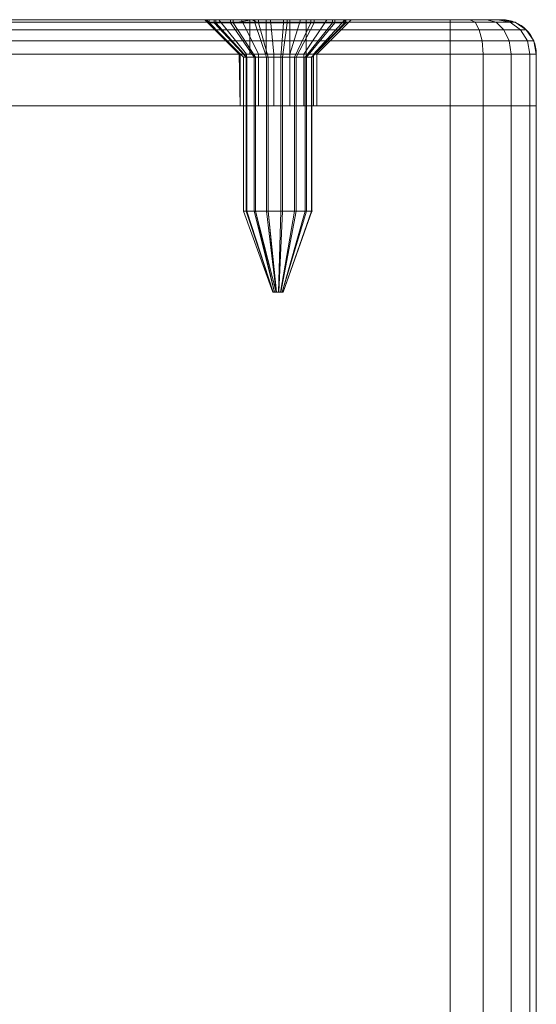
# Model space of a CAD drawing. Units: millimetres. Extents: x -170 to 1650, y -244 to 1767.
# Drawn here: x 1540 to 1570, y 1709 to 1767 of the extents above; entities that cross this region are included whole.
import ezdxf

# ---------------------------------------------------------------- set-up
doc = ezdxf.new("R2010")
doc.units = ezdxf.units.MM
doc.layers.add('1', color=7, linetype='Continuous', true_color=0xffffff)

# ---------------------------------------------------------------- blocks, each defined once
blk = doc.blocks.new('UG_SURFACE_037')
at = {"layer": '1', "color": 7, "linetype": 'Continuous', "lineweight": 18}
for points in [[(1551.001, 1766.5, 435.892), (1551.001, 1766.318, 435.892), (1551.303, 1766.318, 437.527), (1551.303, 1766.5, 437.527)], [(1551.391, 1766.5, 434.275), (1551.391, 1766.318, 434.275), (1551.001, 1766.318, 435.892), (1551.001, 1766.5, 435.892)], [(1553.367, 1766.5, 435.322), (1551.001, 1766.5, 435.892), (1551.303, 1766.5, 437.527)], [(1553.367, 1766.5, 435.322), (1551.391, 1766.5, 434.275), (1551.001, 1766.5, 435.892)], [(1551.303, 1766.318, 437.527), (1551.001, 1766.318, 435.892), (1553.001, 1764.318, 435.946), (1553.152, 1764.318, 436.764)], [(1551.001, 1766.318, 435.892), (1551.391, 1766.318, 434.275), (1553.196, 1764.318, 435.137), (1553.001, 1764.318, 435.946)], [(1551.303, 1766.5, 437.527), (1551.303, 1766.318, 437.527), (1552.244, 1766.318, 438.899), (1552.244, 1766.5, 438.899)], [(1551.303, 1766.5, 437.527), (1552.244, 1766.5, 438.899), (1554.322, 1766.5, 437.633), (1553.367, 1766.5, 435.322)], [(1552.244, 1766.318, 438.899), (1551.303, 1766.318, 437.527), (1553.152, 1764.318, 436.764), (1553.622, 1764.318, 437.45)], [(1552.405, 1766.5, 432.956), (1552.405, 1766.318, 432.956), (1551.391, 1766.318, 434.275), (1551.391, 1766.5, 434.275)], [(1552.405, 1766.5, 432.956), (1551.391, 1766.5, 434.275), (1553.367, 1766.5, 435.322)], [(1551.391, 1766.318, 434.275), (1552.405, 1766.318, 432.956), (1553.702, 1764.318, 434.478), (1553.196, 1764.318, 435.137)], [(1552.244, 1766.5, 438.899), (1552.244, 1766.318, 438.899), (1553.661, 1766.318, 439.769), (1553.661, 1766.5, 439.769)], [(1552.244, 1766.5, 438.899), (1553.661, 1766.5, 439.769), (1554.322, 1766.5, 437.633)], [(1553.661, 1766.318, 439.769), (1552.244, 1766.318, 438.899), (1553.622, 1764.318, 437.45), (1554.331, 1764.318, 437.885)], [(1552.405, 1766.318, 432.956), (1552.405, 1766.5, 432.956), (1553.473, 1766.5, 432.303)], [(1553.473, 1766.5, 432.303), (1553.867, 1766.318, 432.164), (1552.405, 1766.318, 432.956)], [(1553.367, 1766.5, 435.322), (1555.678, 1766.5, 434.367), (1553.473, 1766.5, 432.303), (1552.405, 1766.5, 432.956)], [(1552.405, 1766.318, 432.956), (1553.867, 1766.318, 432.164), (1554.434, 1764.318, 434.082), (1553.702, 1764.318, 434.478)], [(1554.322, 1766.5, 437.633), (1554.322, 1764.5, 437.633), (1553.367, 1764.5, 435.322), (1553.367, 1766.5, 435.322)], [(1553.367, 1766.5, 435.322), (1553.367, 1764.5, 435.322), (1555.678, 1764.5, 434.367), (1555.678, 1766.5, 434.367)], [(1553.473, 1766.5, 432.303), (1553.867, 1766.5, 432.164), (1553.867, 1766.318, 432.164)], [(1553.867, 1766.5, 432.164), (1553.473, 1766.5, 432.303), (1555.678, 1766.5, 434.367)], [(1553.661, 1766.5, 439.769), (1553.661, 1766.318, 439.769), (1555.31, 1766.318, 439.988), (1555.31, 1766.5, 439.988)], [(1554.322, 1766.5, 437.633), (1553.661, 1766.5, 439.769), (1555.31, 1766.5, 439.988)], [(1555.31, 1766.318, 439.988), (1553.661, 1766.318, 439.769), (1554.331, 1764.318, 437.885), (1555.155, 1764.318, 437.994)], [(1555.526, 1766.5, 432.035), (1555.526, 1766.318, 432.035), (1553.867, 1766.318, 432.164), (1553.867, 1766.5, 432.164)], [(1555.678, 1766.5, 434.367), (1557.093, 1766.5, 432.591), (1555.526, 1766.5, 432.035), (1553.867, 1766.5, 432.164)], [(1553.867, 1766.318, 432.164), (1555.526, 1766.318, 432.035), (1555.263, 1764.318, 434.017), (1554.434, 1764.318, 434.082)], [(1556.633, 1766.5, 436.678), (1554.322, 1766.5, 437.633), (1555.31, 1766.5, 439.988), (1556.906, 1766.5, 439.517)], [(1556.633, 1766.5, 436.678), (1556.633, 1764.5, 436.678), (1554.322, 1764.5, 437.633), (1554.322, 1766.5, 437.633)], [(1556.906, 1766.318, 439.517), (1555.31, 1766.318, 439.988), (1555.155, 1764.318, 437.994), (1555.953, 1764.318, 437.759)], [(1555.526, 1766.318, 432.035), (1557.093, 1766.318, 432.591), (1556.046, 1764.318, 434.296), (1555.263, 1764.318, 434.017)], [(1555.31, 1766.5, 439.988), (1555.31, 1766.318, 439.988), (1556.906, 1766.318, 439.517), (1556.906, 1766.5, 439.517)], [(1557.093, 1766.5, 432.591), (1557.093, 1766.318, 432.591), (1555.526, 1766.318, 432.035), (1555.526, 1766.5, 432.035)], [(1558.934, 1766.5, 435.275), (1558.299, 1766.5, 433.737), (1555.678, 1766.5, 434.367), (1556.633, 1766.5, 436.678)], [(1558.299, 1766.5, 433.737), (1557.093, 1766.5, 432.591), (1555.678, 1766.5, 434.367)], [(1555.678, 1766.5, 434.367), (1555.678, 1764.5, 434.367), (1556.633, 1764.5, 436.678), (1556.633, 1766.5, 436.678)], [(1558.171, 1766.318, 438.438), (1556.906, 1766.318, 439.517), (1555.953, 1764.318, 437.759), (1556.586, 1764.318, 437.219)], [(1557.093, 1766.318, 432.591), (1558.299, 1766.318, 433.737), (1556.649, 1764.318, 434.869), (1556.046, 1764.318, 434.296)], [(1558.889, 1766.318, 436.937), (1558.171, 1766.318, 438.438), (1556.586, 1764.318, 437.219), (1556.944, 1764.318, 436.469)], [(1556.633, 1766.5, 436.678), (1558.889, 1766.5, 436.937), (1558.934, 1766.5, 435.275)], [(1556.906, 1766.5, 439.517), (1558.171, 1766.5, 438.438), (1556.633, 1766.5, 436.678)], [(1558.171, 1766.5, 438.438), (1558.889, 1766.5, 436.937), (1556.633, 1766.5, 436.678)], [(1558.299, 1766.318, 433.737), (1558.934, 1766.318, 435.275), (1556.967, 1764.318, 435.637), (1556.649, 1764.318, 434.869)], [(1556.906, 1766.5, 439.517), (1556.906, 1766.318, 439.517), (1558.171, 1766.318, 438.438), (1558.171, 1766.5, 438.438)], [(1558.934, 1766.318, 435.275), (1558.889, 1766.318, 436.937), (1556.944, 1764.318, 436.469), (1556.967, 1764.318, 435.637)], [(1558.299, 1766.5, 433.737), (1558.299, 1766.318, 433.737), (1557.093, 1766.318, 432.591), (1557.093, 1766.5, 432.591)], [(1558.171, 1766.5, 438.438), (1558.171, 1766.318, 438.438), (1558.889, 1766.318, 436.937), (1558.889, 1766.5, 436.937)], [(1558.934, 1766.5, 435.275), (1558.934, 1766.318, 435.275), (1558.299, 1766.318, 433.737), (1558.299, 1766.5, 433.737)], [(1558.889, 1766.5, 436.937), (1558.889, 1766.318, 436.937), (1558.934, 1766.318, 435.275), (1558.934, 1766.5, 435.275)], [(1553.001, 1764.318, 435.946), (1553.001, 1755.4, 435.946), (1553.152, 1755.4, 436.764), (1553.152, 1764.318, 436.764)], [(1553.196, 1764.318, 435.137), (1553.196, 1755.4, 435.137), (1553.001, 1755.4, 435.946), (1553.001, 1764.318, 435.946)], [(1553.152, 1764.318, 436.764), (1553.152, 1755.4, 436.764), (1553.622, 1755.4, 437.45), (1553.622, 1764.318, 437.45)], [(1553.702, 1764.318, 434.478), (1553.702, 1755.4, 434.478), (1553.196, 1755.4, 435.137), (1553.196, 1764.318, 435.137)], [(1555.678, 1764.5, 434.367), (1553.367, 1764.5, 435.322), (1554.322, 1764.5, 437.633), (1556.633, 1764.5, 436.678)], [(1553.622, 1764.318, 437.45), (1553.622, 1755.4, 437.45), (1554.331, 1755.4, 437.885), (1554.331, 1764.318, 437.885)], [(1554.434, 1764.318, 434.082), (1554.434, 1755.4, 434.082), (1553.702, 1755.4, 434.478), (1553.702, 1764.318, 434.478)], [(1554.331, 1764.318, 437.885), (1554.331, 1755.4, 437.885), (1555.155, 1755.4, 437.994), (1555.155, 1764.318, 437.994)], [(1555.263, 1764.318, 434.017), (1555.263, 1755.4, 434.017), (1554.434, 1755.4, 434.082), (1554.434, 1764.318, 434.082)], [(1555.155, 1764.318, 437.994), (1555.155, 1755.4, 437.994), (1555.953, 1755.4, 437.759), (1555.953, 1764.318, 437.759)], [(1556.046, 1764.318, 434.296), (1556.046, 1755.4, 434.296), (1555.263, 1755.4, 434.017), (1555.263, 1764.318, 434.017)], [(1555.953, 1764.318, 437.759), (1555.953, 1755.4, 437.759), (1556.586, 1755.4, 437.219), (1556.586, 1764.318, 437.219)], [(1556.649, 1764.318, 434.869), (1556.649, 1755.4, 434.869), (1556.046, 1755.4, 434.296), (1556.046, 1764.318, 434.296)], [(1556.586, 1764.318, 437.219), (1556.586, 1755.4, 437.219), (1556.944, 1755.4, 436.469), (1556.944, 1764.318, 436.469)], [(1556.967, 1764.318, 435.637), (1556.967, 1755.4, 435.637), (1556.649, 1755.4, 434.869), (1556.649, 1764.318, 434.869)], [(1556.944, 1764.318, 436.469), (1556.944, 1755.4, 436.469), (1556.967, 1755.4, 435.637), (1556.967, 1764.318, 435.637)], [(1553.152, 1755.4, 436.764), (1553.001, 1755.4, 435.946), (1554.7, 1750.7, 435.992), (1554.723, 1750.7, 436.115)], [(1553.001, 1755.4, 435.946), (1553.196, 1755.4, 435.137), (1554.729, 1750.7, 435.871), (1554.7, 1750.7, 435.992)], [(1553.622, 1755.4, 437.45), (1553.152, 1755.4, 436.764), (1554.723, 1750.7, 436.115), (1554.793, 1750.7, 436.217)], [(1553.196, 1755.4, 435.137), (1553.702, 1755.4, 434.478), (1554.805, 1750.7, 435.772), (1554.729, 1750.7, 435.871)], [(1554.331, 1755.4, 437.885), (1553.622, 1755.4, 437.45), (1554.793, 1750.7, 436.217), (1554.9, 1750.7, 436.283)], [(1553.702, 1755.4, 434.478), (1554.434, 1755.4, 434.082), (1554.885, 1750.7, 435.723)], [(1554.885, 1750.7, 435.723), (1554.805, 1750.7, 435.772), (1553.702, 1755.4, 434.478)], [(1555.155, 1755.4, 437.994), (1554.331, 1755.4, 437.885), (1554.9, 1750.7, 436.283), (1555.023, 1750.7, 436.299)], [(1554.434, 1755.4, 434.082), (1554.915, 1750.7, 435.712), (1554.885, 1750.7, 435.723)], [(1554.434, 1755.4, 434.082), (1555.263, 1755.4, 434.017), (1555.039, 1750.7, 435.703), (1554.915, 1750.7, 435.712)], [(1555.953, 1755.4, 437.759), (1555.155, 1755.4, 437.994), (1555.023, 1750.7, 436.299), (1555.143, 1750.7, 436.264)], [(1555.263, 1755.4, 434.017), (1556.046, 1755.4, 434.296), (1555.157, 1750.7, 435.744), (1555.039, 1750.7, 435.703)], [(1556.586, 1755.4, 437.219), (1555.953, 1755.4, 437.759), (1555.143, 1750.7, 436.264), (1555.238, 1750.7, 436.183)], [(1556.046, 1755.4, 434.296), (1556.649, 1755.4, 434.869), (1555.247, 1750.7, 435.83), (1555.157, 1750.7, 435.744)], [(1556.944, 1755.4, 436.469), (1556.586, 1755.4, 437.219), (1555.238, 1750.7, 436.183), (1555.292, 1750.7, 436.07)], [(1556.649, 1755.4, 434.869), (1556.967, 1755.4, 435.637), (1555.295, 1750.7, 435.946), (1555.247, 1750.7, 435.83)], [(1556.967, 1755.4, 435.637), (1556.944, 1755.4, 436.469), (1555.292, 1750.7, 436.07), (1555.295, 1750.7, 435.946)], [(1554.793, 1750.7, 436.217), (1554.723, 1750.7, 436.115), (1554.7, 1750.7, 435.992), (1555, 1750.7, 436)], [(1554.7, 1750.7, 435.992), (1554.729, 1750.7, 435.871), (1554.805, 1750.7, 435.772), (1555, 1750.7, 436)], [(1555.023, 1750.7, 436.299), (1554.9, 1750.7, 436.283), (1554.793, 1750.7, 436.217), (1555, 1750.7, 436)], [(1554.805, 1750.7, 435.772), (1554.885, 1750.7, 435.723), (1554.915, 1750.7, 435.712), (1555, 1750.7, 436)], [(1555, 1750.7, 436), (1554.915, 1750.7, 435.712), (1555.039, 1750.7, 435.703), (1555.157, 1750.7, 435.744)], [(1555.157, 1750.7, 435.744), (1555.247, 1750.7, 435.83), (1555.295, 1750.7, 435.946), (1555, 1750.7, 436)], [(1555.295, 1750.7, 435.946), (1555.292, 1750.7, 436.07), (1555.238, 1750.7, 436.183), (1555, 1750.7, 436)], [(1555.238, 1750.7, 436.183), (1555.143, 1750.7, 436.264), (1555.023, 1750.7, 436.299), (1555, 1750.7, 436)]]:
    blk.add_3dface(points, dxfattribs=at)
blk = doc.blocks.new('UG_SURFACE_051')
at = {"layer": '1', "color": 250, "linetype": 'Continuous', "lineweight": 18}
for points in [[(1510.922, 1765.914, 424.311), (1510.586, 1765.914, 426), (1511.235, 1766.348, 426), (1511.521, 1766.348, 424.559)], [(1511.235, 1766.348, 446), (1511.235, 1766.348, 426), (1510.586, 1765.914, 426), (1510.586, 1765.914, 446)], [(1510.586, 1765.914, 446), (1510.922, 1765.914, 447.689), (1511.521, 1766.348, 447.441), (1511.235, 1766.348, 446)], [(1511.879, 1765.914, 422.879), (1510.922, 1765.914, 424.311), (1511.521, 1766.348, 424.559), (1512.337, 1766.348, 423.337)], [(1510.922, 1765.914, 447.689), (1511.879, 1765.914, 449.121), (1512.337, 1766.348, 448.663), (1511.521, 1766.348, 447.441)], [(1511.521, 1766.348, 424.559), (1511.235, 1766.348, 426), (1512, 1766.5, 426), (1512.228, 1766.5, 424.852)], [(1512, 1766.5, 446), (1512, 1766.5, 426), (1511.235, 1766.348, 426), (1511.235, 1766.348, 446)], [(1511.235, 1766.348, 446), (1511.521, 1766.348, 447.441), (1512.228, 1766.5, 447.148), (1512, 1766.5, 446)], [(1512.337, 1766.348, 423.337), (1511.521, 1766.348, 424.559), (1512.228, 1766.5, 424.852), (1512.879, 1766.5, 423.879)], [(1511.521, 1766.348, 447.441), (1512.337, 1766.348, 448.663), (1512.879, 1766.5, 448.121), (1512.228, 1766.5, 447.148)], [(1513.311, 1765.914, 421.922), (1511.879, 1765.914, 422.879), (1512.337, 1766.348, 423.337), (1513.559, 1766.348, 422.521)], [(1511.879, 1765.914, 449.121), (1513.311, 1765.914, 450.078), (1513.559, 1766.348, 449.479), (1512.337, 1766.348, 448.663)], [(1512, 1766.5, 446), (1521.562, 1766.5, 438.498), (1520.843, 1766.5, 436.884)], [(1522.875, 1766.5, 439.681), (1521.562, 1766.5, 438.498), (1512, 1766.5, 446), (1512.228, 1766.5, 447.148)], [(1512, 1766.5, 426), (1520.75, 1766.5, 436), (1520.843, 1766.5, 435.116)], [(1520.843, 1766.5, 435.116), (1521.562, 1766.5, 433.502), (1512, 1766.5, 426)], [(1512.879, 1766.5, 423.879), (1512.228, 1766.5, 424.852), (1512, 1766.5, 426), (1521.562, 1766.5, 433.502)], [(1520.843, 1766.5, 436.884), (1520.75, 1766.5, 436), (1512, 1766.5, 426), (1512, 1766.5, 446)], [(1522.875, 1766.5, 439.681), (1512.228, 1766.5, 447.148), (1512.879, 1766.5, 448.121)], [(1513.559, 1766.348, 422.521), (1512.337, 1766.348, 423.337), (1512.879, 1766.5, 423.879), (1513.852, 1766.5, 423.228)], [(1512.337, 1766.348, 448.663), (1513.559, 1766.348, 449.479), (1513.852, 1766.5, 448.772), (1512.879, 1766.5, 448.121)], [(1512.879, 1766.5, 448.121), (1513.852, 1766.5, 448.772), (1515, 1766.5, 449), (1522.875, 1766.5, 439.681)], [(1513.852, 1766.5, 423.228), (1512.879, 1766.5, 423.879), (1521.562, 1766.5, 433.502)], [(1515, 1765.914, 421.586), (1513.311, 1765.914, 421.922), (1513.559, 1766.348, 422.521), (1515, 1766.348, 422.235)], [(1513.311, 1765.914, 450.078), (1515, 1765.914, 450.414), (1515, 1766.348, 449.765), (1513.559, 1766.348, 449.479)], [(1515, 1766.348, 422.235), (1513.559, 1766.348, 422.521), (1513.852, 1766.5, 423.228), (1515, 1766.5, 423)], [(1513.559, 1766.348, 449.479), (1515, 1766.348, 449.765), (1515, 1766.5, 449), (1513.852, 1766.5, 448.772)], [(1521.562, 1766.5, 433.502), (1522.875, 1766.5, 432.319), (1515, 1766.5, 423), (1513.852, 1766.5, 423.228)], [(1526.313, 1766.5, 440.042), (1524.556, 1766.5, 440.227), (1515, 1766.5, 449), (1565, 1766.5, 449)], [(1524.556, 1766.5, 440.227), (1522.875, 1766.5, 439.681), (1515, 1766.5, 449)], [(1565, 1766.5, 423), (1515, 1766.5, 423), (1524.556, 1766.5, 431.773), (1526.313, 1766.5, 431.958)], [(1522.875, 1766.5, 432.319), (1524.556, 1766.5, 431.773), (1515, 1766.5, 423)], [(1515, 1766.5, 423), (1565, 1766.5, 423), (1565, 1766.348, 422.235), (1515, 1766.348, 422.235)], [(1515, 1766.348, 449.765), (1565, 1766.348, 449.765), (1565, 1766.5, 449), (1515, 1766.5, 449)], [(1515, 1766.348, 422.235), (1565, 1766.348, 422.235), (1565, 1765.914, 421.586), (1515, 1765.914, 421.586)], [(1515, 1765.914, 450.414), (1565, 1765.914, 450.414), (1565, 1766.348, 449.765), (1515, 1766.348, 449.765)], [(1520.75, 1766.5, 436), (1520.843, 1766.5, 436.884), (1522.799, 1764.5, 436.468), (1522.75, 1764.5, 436)], [(1522.75, 1764.5, 436), (1522.799, 1764.5, 435.532), (1520.843, 1766.5, 435.116), (1520.75, 1766.5, 436)], [(1523.18, 1764.5, 437.323), (1522.799, 1764.5, 436.468), (1520.843, 1766.5, 436.884), (1521.562, 1766.5, 438.498)], [(1522.799, 1764.5, 435.532), (1523.18, 1764.5, 434.677), (1521.562, 1766.5, 433.502), (1520.843, 1766.5, 435.116)], [(1523.875, 1764.5, 437.949), (1523.18, 1764.5, 437.323), (1521.562, 1766.5, 438.498), (1522.875, 1766.5, 439.681)], [(1523.18, 1764.5, 434.677), (1523.875, 1764.5, 434.051), (1522.875, 1766.5, 432.319), (1521.562, 1766.5, 433.502)], [(1524.765, 1764.5, 438.238), (1523.875, 1764.5, 437.949), (1522.875, 1766.5, 439.681), (1524.556, 1766.5, 440.227)], [(1523.875, 1764.5, 434.051), (1524.765, 1764.5, 433.762), (1524.556, 1766.5, 431.773), (1522.875, 1766.5, 432.319)], [(1525.695, 1764.5, 438.14), (1524.765, 1764.5, 438.238), (1524.556, 1766.5, 440.227), (1526.313, 1766.5, 440.042)], [(1524.765, 1764.5, 433.762), (1525.695, 1764.5, 433.86), (1526.313, 1766.5, 431.958), (1524.556, 1766.5, 431.773)], [(1526.506, 1764.5, 437.672), (1525.695, 1764.5, 438.14), (1526.313, 1766.5, 440.042), (1527.844, 1766.5, 439.158)], [(1525.695, 1764.5, 433.86), (1526.506, 1764.5, 434.328), (1527.844, 1766.5, 432.842), (1526.313, 1766.5, 431.958)], [(1565, 1766.5, 449), (1527.844, 1766.5, 439.158), (1526.313, 1766.5, 440.042)], [(1526.313, 1766.5, 431.958), (1527.844, 1766.5, 432.842), (1565, 1766.5, 423)], [(1527.056, 1764.5, 436.915), (1526.506, 1764.5, 437.672), (1527.844, 1766.5, 439.158), (1528.883, 1766.5, 437.729)], [(1526.506, 1764.5, 434.328), (1527.056, 1764.5, 435.085), (1528.883, 1766.5, 434.271), (1527.844, 1766.5, 432.842)], [(1527.25, 1764.5, 436), (1527.056, 1764.5, 436.915), (1528.883, 1766.5, 437.729), (1529.25, 1766.5, 436)], [(1527.056, 1764.5, 435.085), (1527.25, 1764.5, 436), (1529.25, 1766.5, 436), (1528.883, 1766.5, 434.271)], [(1527.844, 1766.5, 439.158), (1565, 1766.5, 449), (1554.556, 1766.5, 440.227), (1552.875, 1766.5, 439.681)], [(1552.875, 1766.5, 439.681), (1551.562, 1766.5, 438.498), (1527.844, 1766.5, 439.158)], [(1528.883, 1766.5, 437.729), (1527.844, 1766.5, 439.158), (1551.562, 1766.5, 438.498)], [(1527.844, 1766.5, 432.842), (1551.562, 1766.5, 433.502), (1552.875, 1766.5, 432.319)], [(1552.875, 1766.5, 432.319), (1554.556, 1766.5, 431.773), (1565, 1766.5, 423), (1527.844, 1766.5, 432.842)], [(1551.562, 1766.5, 433.502), (1527.844, 1766.5, 432.842), (1528.883, 1766.5, 434.271)], [(1528.883, 1766.5, 437.729), (1551.562, 1766.5, 438.498), (1550.843, 1766.5, 436.884)], [(1550.843, 1766.5, 436.884), (1550.75, 1766.5, 436), (1529.25, 1766.5, 436), (1528.883, 1766.5, 437.729)], [(1528.883, 1766.5, 434.271), (1529.25, 1766.5, 436), (1550.75, 1766.5, 436), (1550.843, 1766.5, 435.116)], [(1550.843, 1766.5, 435.116), (1551.562, 1766.5, 433.502), (1528.883, 1766.5, 434.271)], [(1550.75, 1766.5, 436), (1550.843, 1766.5, 436.884), (1552.799, 1764.5, 436.468), (1552.75, 1764.5, 436)], [(1552.75, 1764.5, 436), (1552.799, 1764.5, 435.532), (1550.843, 1766.5, 435.116), (1550.75, 1766.5, 436)], [(1553.18, 1764.5, 437.323), (1552.799, 1764.5, 436.468), (1550.843, 1766.5, 436.884), (1551.562, 1766.5, 438.498)], [(1552.799, 1764.5, 435.532), (1553.18, 1764.5, 434.677), (1551.562, 1766.5, 433.502), (1550.843, 1766.5, 435.116)], [(1553.875, 1764.5, 437.949), (1553.18, 1764.5, 437.323), (1551.562, 1766.5, 438.498), (1552.875, 1766.5, 439.681)], [(1553.18, 1764.5, 434.677), (1553.875, 1764.5, 434.051), (1552.875, 1766.5, 432.319), (1551.562, 1766.5, 433.502)], [(1554.765, 1764.5, 438.238), (1553.875, 1764.5, 437.949), (1552.875, 1766.5, 439.681), (1554.556, 1766.5, 440.227)], [(1553.875, 1764.5, 434.051), (1554.765, 1764.5, 433.762), (1554.556, 1766.5, 431.773), (1552.875, 1766.5, 432.319)], [(1565, 1766.5, 449), (1556.313, 1766.5, 440.042), (1554.556, 1766.5, 440.227)], [(1565, 1766.5, 423), (1554.556, 1766.5, 431.773), (1556.313, 1766.5, 431.958)], [(1555.695, 1764.5, 438.14), (1554.765, 1764.5, 438.238), (1554.556, 1766.5, 440.227), (1556.313, 1766.5, 440.042)], [(1554.765, 1764.5, 433.762), (1555.695, 1764.5, 433.86), (1556.313, 1766.5, 431.958), (1554.556, 1766.5, 431.773)], [(1556.506, 1764.5, 437.672), (1555.695, 1764.5, 438.14), (1556.313, 1766.5, 440.042), (1557.844, 1766.5, 439.158)], [(1555.695, 1764.5, 433.86), (1556.506, 1764.5, 434.328), (1557.844, 1766.5, 432.842), (1556.313, 1766.5, 431.958)], [(1557.844, 1766.5, 439.158), (1556.313, 1766.5, 440.042), (1565, 1766.5, 449), (1566.148, 1766.5, 448.772)], [(1556.313, 1766.5, 431.958), (1557.844, 1766.5, 432.842), (1566.148, 1766.5, 423.228), (1565, 1766.5, 423)], [(1557.055, 1764.5, 436.915), (1556.506, 1764.5, 437.672), (1557.844, 1766.5, 439.158), (1558.883, 1766.5, 437.729)], [(1556.506, 1764.5, 434.328), (1557.055, 1764.5, 435.085), (1558.883, 1766.5, 434.271), (1557.844, 1766.5, 432.842)], [(1557.25, 1764.5, 436), (1557.055, 1764.5, 436.915), (1558.883, 1766.5, 437.729), (1559.25, 1766.5, 436)], [(1557.055, 1764.5, 435.085), (1557.25, 1764.5, 436), (1559.25, 1766.5, 436), (1558.883, 1766.5, 434.271)], [(1557.844, 1766.5, 439.158), (1567.121, 1766.5, 448.121), (1567.772, 1766.5, 447.148)], [(1557.844, 1766.5, 439.158), (1566.148, 1766.5, 448.772), (1567.121, 1766.5, 448.121)], [(1567.772, 1766.5, 447.148), (1568, 1766.5, 446), (1558.883, 1766.5, 437.729), (1557.844, 1766.5, 439.158)], [(1557.844, 1766.5, 432.842), (1558.883, 1766.5, 434.271), (1568, 1766.5, 426), (1567.772, 1766.5, 424.852)], [(1567.772, 1766.5, 424.852), (1567.121, 1766.5, 423.879), (1566.148, 1766.5, 423.228), (1557.844, 1766.5, 432.842)], [(1568, 1766.5, 446), (1568, 1766.5, 426), (1559.25, 1766.5, 436), (1558.883, 1766.5, 437.729)], [(1558.883, 1766.5, 434.271), (1559.25, 1766.5, 436), (1568, 1766.5, 426)], [(1566.441, 1766.348, 422.521), (1565, 1766.348, 422.235), (1565, 1766.5, 423), (1566.148, 1766.5, 423.228)], [(1565, 1766.348, 449.765), (1566.441, 1766.348, 449.479), (1566.148, 1766.5, 448.772), (1565, 1766.5, 449)], [(1566.689, 1765.914, 421.922), (1565, 1765.914, 421.586), (1565, 1766.348, 422.235), (1566.441, 1766.348, 422.521)], [(1565, 1765.914, 450.414), (1566.689, 1765.914, 450.078), (1566.441, 1766.348, 449.479), (1565, 1766.348, 449.765)], [(1567.662, 1766.348, 423.337), (1566.441, 1766.348, 422.521), (1566.148, 1766.5, 423.228), (1567.121, 1766.5, 423.879)], [(1566.441, 1766.348, 449.479), (1567.662, 1766.348, 448.663), (1567.121, 1766.5, 448.121), (1566.148, 1766.5, 448.772)], [(1568.121, 1765.914, 422.879), (1566.689, 1765.914, 421.922), (1566.441, 1766.348, 422.521), (1567.662, 1766.348, 423.337)], [(1566.689, 1765.914, 450.078), (1568.121, 1765.914, 449.121), (1567.662, 1766.348, 448.663), (1566.441, 1766.348, 449.479)], [(1568.479, 1766.348, 424.559), (1567.662, 1766.348, 423.337), (1567.121, 1766.5, 423.879), (1567.772, 1766.5, 424.852)], [(1567.662, 1766.348, 448.663), (1568.479, 1766.348, 447.441), (1567.772, 1766.5, 447.148), (1567.121, 1766.5, 448.121)], [(1569.078, 1765.914, 424.311), (1568.121, 1765.914, 422.879), (1567.662, 1766.348, 423.337), (1568.479, 1766.348, 424.559)], [(1568.121, 1765.914, 449.121), (1569.078, 1765.914, 447.689), (1568.479, 1766.348, 447.441), (1567.662, 1766.348, 448.663)], [(1568.765, 1766.348, 426), (1568.479, 1766.348, 424.559), (1567.772, 1766.5, 424.852), (1568, 1766.5, 426)], [(1568.479, 1766.348, 447.441), (1568.765, 1766.348, 446), (1568, 1766.5, 446), (1567.772, 1766.5, 447.148)], [(1568.765, 1766.348, 446), (1568.765, 1766.348, 426), (1568, 1766.5, 426), (1568, 1766.5, 446)], [(1569.414, 1765.914, 426), (1569.078, 1765.914, 424.311), (1568.479, 1766.348, 424.559), (1568.765, 1766.348, 426)], [(1569.078, 1765.914, 447.689), (1569.414, 1765.914, 446), (1568.765, 1766.348, 446), (1568.479, 1766.348, 447.441)], [(1569.414, 1765.914, 446), (1569.414, 1765.914, 426), (1568.765, 1766.348, 426), (1568.765, 1766.348, 446)], [(1510.521, 1765.265, 424.145), (1510.152, 1765.265, 426), (1510.586, 1765.914, 426), (1510.922, 1765.914, 424.311)], [(1510.586, 1765.914, 446), (1510.586, 1765.914, 426), (1510.152, 1765.265, 426), (1510.152, 1765.265, 446)], [(1510.152, 1765.265, 446), (1510.521, 1765.265, 447.855), (1510.922, 1765.914, 447.689), (1510.586, 1765.914, 446)], [(1511.572, 1765.265, 422.572), (1510.521, 1765.265, 424.145), (1510.922, 1765.914, 424.311), (1511.879, 1765.914, 422.879)], [(1510.521, 1765.265, 447.855), (1511.572, 1765.265, 449.428), (1511.879, 1765.914, 449.121), (1510.922, 1765.914, 447.689)], [(1513.145, 1765.265, 421.521), (1511.572, 1765.265, 422.572), (1511.879, 1765.914, 422.879), (1513.311, 1765.914, 421.922)], [(1511.572, 1765.265, 449.428), (1513.145, 1765.265, 450.479), (1513.311, 1765.914, 450.078), (1511.879, 1765.914, 449.121)], [(1515, 1765.265, 421.152), (1513.145, 1765.265, 421.521), (1513.311, 1765.914, 421.922), (1515, 1765.914, 421.586)], [(1513.145, 1765.265, 450.479), (1515, 1765.265, 450.848), (1515, 1765.914, 450.414), (1513.311, 1765.914, 450.078)], [(1515, 1765.914, 421.586), (1565, 1765.914, 421.586), (1565, 1765.265, 421.152), (1515, 1765.265, 421.152)], [(1515, 1765.265, 450.848), (1565, 1765.265, 450.848), (1565, 1765.914, 450.414), (1515, 1765.914, 450.414)], [(1566.855, 1765.265, 421.521), (1565, 1765.265, 421.152), (1565, 1765.914, 421.586), (1566.689, 1765.914, 421.922)], [(1565, 1765.265, 450.848), (1566.855, 1765.265, 450.479), (1566.689, 1765.914, 450.078), (1565, 1765.914, 450.414)], [(1568.428, 1765.265, 422.572), (1566.855, 1765.265, 421.521), (1566.689, 1765.914, 421.922), (1568.121, 1765.914, 422.879)], [(1566.855, 1765.265, 450.479), (1568.428, 1765.265, 449.428), (1568.121, 1765.914, 449.121), (1566.689, 1765.914, 450.078)], [(1569.479, 1765.265, 424.145), (1568.428, 1765.265, 422.572), (1568.121, 1765.914, 422.879), (1569.078, 1765.914, 424.311)], [(1568.428, 1765.265, 449.428), (1569.479, 1765.265, 447.855), (1569.078, 1765.914, 447.689), (1568.121, 1765.914, 449.121)], [(1569.848, 1765.265, 426), (1569.479, 1765.265, 424.145), (1569.078, 1765.914, 424.311), (1569.414, 1765.914, 426)], [(1569.479, 1765.265, 447.855), (1569.848, 1765.265, 446), (1569.414, 1765.914, 446), (1569.078, 1765.914, 447.689)], [(1569.848, 1765.265, 446), (1569.848, 1765.265, 426), (1569.414, 1765.914, 426), (1569.414, 1765.914, 446)], [(1510.381, 1764.5, 424.087), (1510, 1764.5, 426), (1510.152, 1765.265, 426), (1510.521, 1765.265, 424.145)], [(1510.152, 1765.265, 446), (1510.152, 1765.265, 426), (1510, 1764.5, 426), (1510, 1764.5, 446)], [(1510, 1764.5, 446), (1510.381, 1764.5, 447.913), (1510.521, 1765.265, 447.855), (1510.152, 1765.265, 446)], [(1511.464, 1764.5, 422.464), (1510.381, 1764.5, 424.087), (1510.521, 1765.265, 424.145), (1511.572, 1765.265, 422.572)], [(1510.381, 1764.5, 447.913), (1511.464, 1764.5, 449.536), (1511.572, 1765.265, 449.428), (1510.521, 1765.265, 447.855)], [(1513.087, 1764.5, 421.381), (1511.464, 1764.5, 422.464), (1511.572, 1765.265, 422.572), (1513.145, 1765.265, 421.521)], [(1511.464, 1764.5, 449.536), (1513.087, 1764.5, 450.619), (1513.145, 1765.265, 450.479), (1511.572, 1765.265, 449.428)], [(1515, 1764.5, 421), (1513.087, 1764.5, 421.381), (1513.145, 1765.265, 421.521), (1515, 1765.265, 421.152)], [(1513.087, 1764.5, 450.619), (1515, 1764.5, 451), (1515, 1765.265, 450.848), (1513.145, 1765.265, 450.479)], [(1515, 1765.265, 421.152), (1565, 1765.265, 421.152), (1565, 1764.5, 421), (1515, 1764.5, 421)], [(1515, 1764.5, 451), (1565, 1764.5, 451), (1565, 1765.265, 450.848), (1515, 1765.265, 450.848)], [(1566.913, 1764.5, 421.381), (1565, 1764.5, 421), (1565, 1765.265, 421.152), (1566.855, 1765.265, 421.521)], [(1565, 1764.5, 451), (1566.913, 1764.5, 450.619), (1566.855, 1765.265, 450.479), (1565, 1765.265, 450.848)], [(1568.536, 1764.5, 422.464), (1566.913, 1764.5, 421.381), (1566.855, 1765.265, 421.521), (1568.428, 1765.265, 422.572)], [(1566.913, 1764.5, 450.619), (1568.536, 1764.5, 449.536), (1568.428, 1765.265, 449.428), (1566.855, 1765.265, 450.479)], [(1569.619, 1764.5, 424.087), (1568.536, 1764.5, 422.464), (1568.428, 1765.265, 422.572), (1569.479, 1765.265, 424.145)], [(1568.536, 1764.5, 449.536), (1569.619, 1764.5, 447.913), (1569.479, 1765.265, 447.855), (1568.428, 1765.265, 449.428)], [(1570, 1764.5, 426), (1569.619, 1764.5, 424.087), (1569.479, 1765.265, 424.145), (1569.848, 1765.265, 426)], [(1569.619, 1764.5, 447.913), (1570, 1764.5, 446), (1569.848, 1765.265, 446), (1569.479, 1765.265, 447.855)], [(1570, 1764.5, 446), (1570, 1764.5, 426), (1569.848, 1765.265, 426), (1569.848, 1765.265, 446)], [(1510, 1761.5, 426), (1510, 1764.5, 426), (1510.381, 1764.5, 424.087), (1510.381, 1761.5, 424.087)], [(1510, 1764.5, 446), (1510, 1764.5, 426), (1510, 1761.5, 426), (1510, 1761.5, 446)], [(1510.381, 1761.5, 447.913), (1510.381, 1764.5, 447.913), (1510, 1764.5, 446), (1510, 1761.5, 446)], [(1510.381, 1761.5, 424.087), (1510.381, 1764.5, 424.087), (1511.464, 1764.5, 422.464), (1511.464, 1761.5, 422.464)], [(1511.464, 1761.5, 449.536), (1511.464, 1764.5, 449.536), (1510.381, 1764.5, 447.913), (1510.381, 1761.5, 447.913)], [(1511.464, 1761.5, 422.464), (1511.464, 1764.5, 422.464), (1513.087, 1764.5, 421.381), (1513.087, 1761.5, 421.381)], [(1513.087, 1761.5, 450.619), (1513.087, 1764.5, 450.619), (1511.464, 1764.5, 449.536), (1511.464, 1761.5, 449.536)], [(1513.087, 1761.5, 421.381), (1513.087, 1764.5, 421.381), (1515, 1764.5, 421), (1515, 1761.5, 421)], [(1515, 1761.5, 451), (1515, 1764.5, 451), (1513.087, 1764.5, 450.619), (1513.087, 1761.5, 450.619)], [(1515, 1764.5, 421), (1565, 1764.5, 421), (1565, 1761.5, 421), (1515, 1761.5, 421)], [(1565, 1764.5, 451), (1515, 1764.5, 451), (1515, 1761.5, 451), (1565, 1761.5, 451)], [(1522.799, 1761.5, 436.468), (1522.799, 1761.5, 435.532), (1522.75, 1764.5, 436)], [(1522.799, 1761.5, 435.532), (1522.799, 1764.5, 435.532), (1522.75, 1764.5, 436)], [(1522.75, 1764.5, 436), (1522.799, 1764.5, 436.468), (1522.799, 1761.5, 436.468)], [(1522.799, 1764.5, 435.532), (1522.799, 1761.5, 435.532), (1523.18, 1761.5, 434.677), (1523.18, 1764.5, 434.677)], [(1523.18, 1764.5, 437.323), (1523.18, 1761.5, 437.323), (1522.799, 1761.5, 436.468), (1522.799, 1764.5, 436.468)], [(1523.18, 1764.5, 434.677), (1523.18, 1761.5, 434.677), (1523.875, 1761.5, 434.051), (1523.875, 1764.5, 434.051)], [(1523.875, 1764.5, 437.949), (1523.875, 1761.5, 437.949), (1523.18, 1761.5, 437.323), (1523.18, 1764.5, 437.323)], [(1523.875, 1764.5, 434.051), (1523.875, 1761.5, 434.051), (1524.765, 1761.5, 433.762), (1524.765, 1764.5, 433.762)], [(1524.765, 1764.5, 438.238), (1524.765, 1761.5, 438.238), (1523.875, 1761.5, 437.949), (1523.875, 1764.5, 437.949)], [(1524.765, 1764.5, 433.762), (1524.765, 1761.5, 433.762), (1525.695, 1761.5, 433.86), (1525.695, 1764.5, 433.86)], [(1525.695, 1764.5, 438.14), (1525.695, 1761.5, 438.14), (1524.765, 1761.5, 438.238), (1524.765, 1764.5, 438.238)], [(1525.695, 1764.5, 433.86), (1525.695, 1761.5, 433.86), (1526.506, 1761.5, 434.328), (1526.506, 1764.5, 434.328)], [(1526.506, 1764.5, 437.672), (1526.506, 1761.5, 437.672), (1525.695, 1761.5, 438.14), (1525.695, 1764.5, 438.14)], [(1526.506, 1764.5, 434.328), (1526.506, 1761.5, 434.328), (1527.056, 1761.5, 435.085), (1527.056, 1764.5, 435.085)], [(1527.056, 1764.5, 436.915), (1527.056, 1761.5, 436.915), (1526.506, 1761.5, 437.672), (1526.506, 1764.5, 437.672)], [(1527.056, 1764.5, 435.085), (1527.056, 1761.5, 435.085), (1527.25, 1761.5, 436), (1527.25, 1764.5, 436)], [(1527.25, 1764.5, 436), (1527.25, 1761.5, 436), (1527.056, 1761.5, 436.915), (1527.056, 1764.5, 436.915)], [(1552.799, 1761.5, 436.468), (1552.799, 1761.5, 435.532), (1552.75, 1764.5, 436)], [(1552.799, 1761.5, 435.532), (1552.799, 1764.5, 435.532), (1552.75, 1764.5, 436)], [(1552.75, 1764.5, 436), (1552.799, 1764.5, 436.468), (1552.799, 1761.5, 436.468)], [(1552.799, 1764.5, 435.532), (1552.799, 1761.5, 435.532), (1553.18, 1761.5, 434.677), (1553.18, 1764.5, 434.677)], [(1553.18, 1764.5, 437.323), (1553.18, 1761.5, 437.323), (1552.799, 1761.5, 436.468), (1552.799, 1764.5, 436.468)], [(1553.18, 1764.5, 434.677), (1553.18, 1761.5, 434.677), (1553.875, 1761.5, 434.051), (1553.875, 1764.5, 434.051)], [(1553.875, 1764.5, 437.949), (1553.875, 1761.5, 437.949), (1553.18, 1761.5, 437.323), (1553.18, 1764.5, 437.323)], [(1553.875, 1764.5, 434.051), (1553.875, 1761.5, 434.051), (1554.765, 1761.5, 433.762), (1554.765, 1764.5, 433.762)], [(1554.765, 1764.5, 438.238), (1554.765, 1761.5, 438.238), (1553.875, 1761.5, 437.949), (1553.875, 1764.5, 437.949)], [(1554.765, 1764.5, 433.762), (1554.765, 1761.5, 433.762), (1555.695, 1761.5, 433.86), (1555.695, 1764.5, 433.86)], [(1555.695, 1764.5, 438.14), (1555.695, 1761.5, 438.14), (1554.765, 1761.5, 438.238), (1554.765, 1764.5, 438.238)], [(1555.695, 1764.5, 433.86), (1555.695, 1761.5, 433.86), (1556.506, 1761.5, 434.328), (1556.506, 1764.5, 434.328)], [(1556.506, 1764.5, 437.672), (1556.506, 1761.5, 437.672), (1555.695, 1761.5, 438.14), (1555.695, 1764.5, 438.14)], [(1556.506, 1764.5, 434.328), (1556.506, 1761.5, 434.328), (1557.055, 1761.5, 435.085), (1557.055, 1764.5, 435.085)], [(1557.055, 1764.5, 436.915), (1557.055, 1761.5, 436.915), (1556.506, 1761.5, 437.672), (1556.506, 1764.5, 437.672)], [(1557.055, 1764.5, 435.085), (1557.055, 1761.5, 435.085), (1557.25, 1761.5, 436), (1557.25, 1764.5, 436)], [(1557.25, 1764.5, 436), (1557.25, 1761.5, 436), (1557.055, 1761.5, 436.915), (1557.055, 1764.5, 436.915)], [(1565, 1761.5, 421), (1565, 1764.5, 421), (1566.913, 1764.5, 421.381), (1566.913, 1761.5, 421.381)], [(1566.913, 1761.5, 450.619), (1566.913, 1764.5, 450.619), (1565, 1764.5, 451), (1565, 1761.5, 451)], [(1566.913, 1761.5, 421.381), (1566.913, 1764.5, 421.381), (1568.536, 1764.5, 422.464), (1568.536, 1761.5, 422.464)], [(1568.536, 1761.5, 449.536), (1568.536, 1764.5, 449.536), (1566.913, 1764.5, 450.619), (1566.913, 1761.5, 450.619)], [(1568.536, 1761.5, 422.464), (1568.536, 1764.5, 422.464), (1569.619, 1764.5, 424.087), (1569.619, 1761.5, 424.087)], [(1569.619, 1761.5, 447.913), (1569.619, 1764.5, 447.913), (1568.536, 1764.5, 449.536), (1568.536, 1761.5, 449.536)], [(1569.619, 1761.5, 424.087), (1569.619, 1764.5, 424.087), (1570, 1764.5, 426), (1570, 1761.5, 426)], [(1570, 1761.5, 446), (1570, 1764.5, 446), (1569.619, 1764.5, 447.913), (1569.619, 1761.5, 447.913)], [(1570, 1764.5, 426), (1570, 1764.5, 446), (1570, 1761.5, 446), (1570, 1761.5, 426)], [(1510, 1761.5, 446), (1523.875, 1761.5, 437.949), (1524.765, 1761.5, 438.238)], [(1510, 1761.5, 446), (1523.18, 1761.5, 437.323), (1523.875, 1761.5, 437.949)], [(1511.464, 1761.5, 449.536), (1510.381, 1761.5, 447.913), (1510, 1761.5, 446), (1552.799, 1761.5, 436.468)], [(1510, 1761.5, 446), (1522.799, 1761.5, 436.468), (1523.18, 1761.5, 437.323)], [(1524.765, 1761.5, 438.238), (1552.799, 1761.5, 435.532), (1552.799, 1761.5, 436.468), (1510, 1761.5, 446)], [(1510, 1761.5, 446), (1510, 1761.5, 426), (1522.799, 1761.5, 435.532), (1522.799, 1761.5, 436.468)], [(1523.18, 1761.5, 434.677), (1510, 1761.5, 426), (1510.381, 1761.5, 424.087), (1511.464, 1761.5, 422.464)], [(1523.18, 1761.5, 434.677), (1522.799, 1761.5, 435.532), (1510, 1761.5, 426)], [(1513.087, 1761.5, 450.619), (1511.464, 1761.5, 449.536), (1552.799, 1761.5, 436.468)], [(1523.18, 1761.5, 434.677), (1511.464, 1761.5, 422.464), (1513.087, 1761.5, 421.381)], [(1552.799, 1761.5, 436.468), (1553.18, 1761.5, 437.323), (1515, 1761.5, 451), (1513.087, 1761.5, 450.619)], [(1513.087, 1761.5, 421.381), (1515, 1761.5, 421), (1523.875, 1761.5, 434.051), (1523.18, 1761.5, 434.677)], [(1515, 1761.5, 451), (1553.18, 1761.5, 437.323), (1553.875, 1761.5, 437.949)], [(1553.875, 1761.5, 437.949), (1554.765, 1761.5, 438.238), (1565, 1761.5, 451), (1515, 1761.5, 451)], [(1525.695, 1761.5, 433.86), (1524.765, 1761.5, 433.762), (1515, 1761.5, 421), (1565, 1761.5, 421)], [(1524.765, 1761.5, 433.762), (1523.875, 1761.5, 434.051), (1515, 1761.5, 421)], [(1552.799, 1761.5, 435.532), (1524.765, 1761.5, 438.238), (1525.695, 1761.5, 438.14)], [(1526.506, 1761.5, 434.328), (1525.695, 1761.5, 433.86), (1565, 1761.5, 421)], [(1525.695, 1761.5, 438.14), (1526.506, 1761.5, 437.672), (1552.799, 1761.5, 435.532)], [(1552.799, 1761.5, 435.532), (1526.506, 1761.5, 437.672), (1527.056, 1761.5, 436.915)], [(1527.056, 1761.5, 435.085), (1526.506, 1761.5, 434.328), (1565, 1761.5, 421)], [(1554.765, 1761.5, 433.762), (1527.25, 1761.5, 436), (1527.056, 1761.5, 435.085), (1565, 1761.5, 421)], [(1527.056, 1761.5, 436.915), (1527.25, 1761.5, 436), (1553.18, 1761.5, 434.677), (1552.799, 1761.5, 435.532)], [(1527.25, 1761.5, 436), (1553.875, 1761.5, 434.051), (1553.18, 1761.5, 434.677)], [(1527.25, 1761.5, 436), (1554.765, 1761.5, 433.762), (1553.875, 1761.5, 434.051)], [(1565, 1761.5, 421), (1555.695, 1761.5, 433.86), (1554.765, 1761.5, 433.762)], [(1565, 1761.5, 451), (1554.765, 1761.5, 438.238), (1555.695, 1761.5, 438.14)], [(1556.506, 1761.5, 434.328), (1555.695, 1761.5, 433.86), (1565, 1761.5, 421), (1566.913, 1761.5, 421.381)], [(1555.695, 1761.5, 438.14), (1556.506, 1761.5, 437.672), (1566.913, 1761.5, 450.619), (1565, 1761.5, 451)], [(1556.506, 1761.5, 434.328), (1568.536, 1761.5, 422.464), (1569.619, 1761.5, 424.087)], [(1556.506, 1761.5, 434.328), (1566.913, 1761.5, 421.381), (1568.536, 1761.5, 422.464)], [(1556.506, 1761.5, 437.672), (1557.055, 1761.5, 436.915), (1570, 1761.5, 446), (1569.619, 1761.5, 447.913)], [(1569.619, 1761.5, 424.087), (1570, 1761.5, 426), (1557.055, 1761.5, 435.085), (1556.506, 1761.5, 434.328)], [(1569.619, 1761.5, 447.913), (1568.536, 1761.5, 449.536), (1566.913, 1761.5, 450.619), (1556.506, 1761.5, 437.672)], [(1570, 1761.5, 426), (1570, 1761.5, 446), (1557.25, 1761.5, 436), (1557.055, 1761.5, 435.085)], [(1557.055, 1761.5, 436.915), (1557.25, 1761.5, 436), (1570, 1761.5, 446)]]:
    blk.add_3dface(points, dxfattribs=at)
blk = doc.blocks.new('UG_SURFACE_065')
at = {"layer": '1', "color": 43, "linetype": 'Continuous', "lineweight": 18}
for points in [[(1510, 1761.5, 426), (1570, 1761.5, 426), (1565, 1761.5, 421), (1515, 1761.5, 421)], [(1515, 1761.5, 451), (1565, 1761.5, 451), (1570, 1761.5, 446), (1510, 1761.5, 446)], [(1510, 1761.5, 426), (1510, 1761.5, 446), (1570, 1761.5, 446), (1570, 1761.5, 426)], [(1515, -238.5, 421), (1515, 1761.5, 421), (1565, 1761.5, 421), (1565, -238.5, 421)], [(1565, -238.5, 451), (1565, 1761.5, 451), (1515, 1761.5, 451), (1515, -238.5, 451)], [(1565, -238.5, 421), (1565, 1761.5, 421), (1566.913, 1761.5, 421.381), (1566.913, -238.5, 421.381)], [(1565, 1761.5, 421), (1570, 1761.5, 426), (1569.619, 1761.5, 424.087)], [(1565, 1761.5, 451), (1566.913, 1761.5, 450.619), (1568.536, 1761.5, 449.536), (1569.619, 1761.5, 447.913)], [(1569.619, 1761.5, 424.087), (1568.536, 1761.5, 422.464), (1566.913, 1761.5, 421.381), (1565, 1761.5, 421)], [(1569.619, 1761.5, 447.913), (1570, 1761.5, 446), (1565, 1761.5, 451)], [(1566.913, -238.5, 450.619), (1566.913, 1761.5, 450.619), (1565, 1761.5, 451), (1565, -238.5, 451)], [(1566.913, -238.5, 421.381), (1566.913, 1761.5, 421.381), (1568.536, 1761.5, 422.464), (1568.536, -238.5, 422.464)], [(1568.536, -238.5, 449.536), (1568.536, 1761.5, 449.536), (1566.913, 1761.5, 450.619), (1566.913, -238.5, 450.619)], [(1568.536, -238.5, 422.464), (1568.536, 1761.5, 422.464), (1569.619, 1761.5, 424.087), (1569.619, -238.5, 424.087)], [(1569.619, -238.5, 447.913), (1569.619, 1761.5, 447.913), (1568.536, 1761.5, 449.536), (1568.536, -238.5, 449.536)], [(1569.619, -238.5, 424.087), (1569.619, 1761.5, 424.087), (1570, 1761.5, 426), (1570, -238.5, 426)], [(1570, -238.5, 446), (1570, 1761.5, 446), (1569.619, 1761.5, 447.913), (1569.619, -238.5, 447.913)], [(1570, -238.5, 426), (1570, 1761.5, 426), (1570, 1761.5, 446), (1570, -238.5, 446)]]:
    blk.add_3dface(points, dxfattribs=at)

msp = doc.modelspace()

# ---------------------------------------------------------------- linework, layer by layer
at = {"layer": '1', "color": 250, "linetype": 'Continuous', "lineweight": 18}
for p, q in [((1565, 1766.5, 423), (1515, 1766.5, 423)), ((1515, 1766.5, 449), (1565, 1766.5, 449)), ((1565, 1766.5, 423), (1515, 1766.5, 423)), ((1568, 1766.5, 446), (1568, 1766.5, 426)), ((1515, 1764.5, 421), (1565, 1764.5, 421)), ((1565, 1764.5, 451), (1515, 1764.5, 451)), ((1565, 1764.5, 451), (1565, 1761.5, 451)), ((1565, 1764.5, 421), (1565, 1761.5, 421)), ((1570, 1764.5, 426), (1570, 1764.5, 446)), ((1570, 1764.5, 426), (1570, 1761.5, 426)), ((1570, 1764.5, 446), (1570, 1761.5, 446)), ((1565, 1761.5, 451), (1515, 1761.5, 451)), ((1515, 1761.5, 421), (1565, 1761.5, 421)), ((1570, 1761.5, 426), (1570, 1761.5, 446))]:
    msp.add_line(p, q, dxfattribs=at)
at = {"layer": '1', "color": 7, "linetype": 'Continuous', "lineweight": 18}
for p, q in [((1554.322, 1766.5, 437.633), (1553.367, 1766.5, 435.322)), ((1553.367, 1766.5, 435.322), (1555.678, 1766.5, 434.367)), ((1553.367, 1766.5, 435.322), (1553.367, 1764.5, 435.322)), ((1554.322, 1766.5, 437.633), (1554.322, 1764.5, 437.633)), ((1556.633, 1766.5, 436.678), (1554.322, 1766.5, 437.633)), ((1555.678, 1766.5, 434.367), (1555.678, 1764.5, 434.367)), ((1555.678, 1766.5, 434.367), (1556.633, 1766.5, 436.678)), ((1556.633, 1766.5, 436.678), (1556.633, 1764.5, 436.678)), ((1555.678, 1764.5, 434.367), (1553.367, 1764.5, 435.322)), ((1553.367, 1764.5, 435.322), (1554.322, 1764.5, 437.633)), ((1554.322, 1764.5, 437.633), (1556.633, 1764.5, 436.678)), ((1556.633, 1764.5, 436.678), (1555.678, 1764.5, 434.367))]:
    msp.add_line(p, q, dxfattribs=at)
at = {"layer": '1', "color": 43, "linetype": 'Continuous', "lineweight": 18}
for p, q in [((1515, 1761.5, 421), (1565, 1761.5, 421)), ((1565, 1761.5, 451), (1515, 1761.5, 451)), ((1565, 1761.5, 451), (1565, -238.5, 451)), ((1565, 1761.5, 421), (1565, -238.5, 421)), ((1570, 1761.5, 446), (1570, -238.5, 446)), ((1570, 1761.5, 426), (1570, 1761.5, 446)), ((1570, 1761.5, 426), (1570, -238.5, 426)), ((1570, 1761.5, 446), (1570, -238.5, 446))]:
    msp.add_line(p, q, dxfattribs=at)
at = {"layer": '1', "color": 250, "linetype": 'Continuous', "lineweight": 18, "extrusion": (-9.25186e-16, -1, 2.22343e-29)}
msp.add_circle((1555, 436, -1766.5), 4.25, dxfattribs=at)
at = {"layer": '1', "color": 7, "linetype": 'Continuous', "lineweight": 18, "extrusion": (-1.87342e-15, 1, 7.74017e-16)}
msp.add_circle((-1555, 436, 1766.5), 4, dxfattribs=at)
at = {"layer": '1', "color": 7, "linetype": 'Continuous', "lineweight": 18, "extrusion": (-6.12605e-16, -1, -1.48274e-15)}
msp.add_circle((1555, 436, -1766.318), 4, dxfattribs=at)
at = {"layer": '1', "color": 250, "linetype": 'Continuous', "lineweight": 18, "extrusion": (0, 1, 0)}
msp.add_circle((-1555, 436, 1764.5), 2.25, dxfattribs=at)
at = {"layer": '1', "color": 7, "linetype": 'Continuous', "lineweight": 18, "extrusion": (6.12605e-16, 1, 1.48274e-15)}
for centre in [(-1555, 436, 1764.318), (-1555, 436, 1755.4)]:
    msp.add_circle(centre, 2, dxfattribs=at)
at = {"layer": '1', "color": 250, "linetype": 'Continuous', "lineweight": 18, "extrusion": (0, 1, -6.98439e-16)}
msp.add_circle((-1555, 436, 1761.5), 2.25, dxfattribs=at)
at = {"layer": '1', "color": 7, "linetype": 'Continuous', "lineweight": 18, "extrusion": (1.87342e-15, -1, -7.74017e-16)}
msp.add_circle((1555, 436, -1750.7), 0.3, dxfattribs=at)
at = {"layer": '1', "color": 250, "linetype": 'Continuous', "lineweight": 18, "extrusion": (0, 1, 0)}
for centre, start, end in [((-1565, 446, 1766.5), 90, 180), ((-1565, 426, 1766.5), 180, 270)]:
    msp.add_arc(centre, 3, start, end, dxfattribs=at)
at = {"layer": '1', "color": 250, "linetype": 'Continuous', "lineweight": 18, "extrusion": (-1, -1.38778e-14, -7.37974e-14)}
msp.add_arc((-1764.5, 449, -1565), 2, 90, 180, dxfattribs=at)
at = {"layer": '1', "color": 250, "linetype": 'Continuous', "lineweight": 18, "extrusion": (-1, -2.2892e-15, 8.67362e-13)}
msp.add_arc((-1764.5, 423, -1565), 2, 180, 270, dxfattribs=at)
at = {"layer": '1', "color": 250, "linetype": 'Continuous', "lineweight": 18}
for centre in [(1568, 1764.5, 446), (1568, 1764.5, 426)]:
    msp.add_arc(centre, 2, 0, 90, dxfattribs=at)
at = {"layer": '1', "color": 250, "linetype": 'Continuous', "lineweight": 18, "extrusion": (-9.25186e-16, -1, 2.22343e-29)}
for centre, start, end in [((1565, 426, -1764.5), 270, 0), ((1565, 446, -1764.5), 360, 90)]:
    msp.add_arc(centre, 5, start, end, dxfattribs=at)
at = {"layer": '1', "color": 250, "linetype": 'Continuous', "lineweight": 18, "extrusion": (0, -1, 0)}
for centre, start, end in [((1565, 426, -1761.5), 270, 0), ((1565, 446, -1761.5), 360, 90)]:
    msp.add_arc(centre, 5, start, end, dxfattribs=at)
at = {"layer": '1', "color": 43, "linetype": 'Continuous', "lineweight": 18, "extrusion": (0, -1, 0)}
for centre, start, end in [((1565, 446, -1761.5), 360, 90), ((1565, 426, -1761.5), 270, 0)]:
    msp.add_arc(centre, 5, start, end, dxfattribs=at)

# ---------------------------------------------------------------- block references
at = {"layer": '1', "color": 250, "linetype": 'Continuous', "lineweight": 18}
msp.add_blockref('UG_SURFACE_051', (0, 0), dxfattribs=at)
at = {"layer": '1', "color": 7, "linetype": 'Continuous', "lineweight": 18}
msp.add_blockref('UG_SURFACE_037', (0, 0), dxfattribs=at)
at = {"layer": '1', "color": 43, "linetype": 'Continuous', "lineweight": 18}
msp.add_blockref('UG_SURFACE_065', (0, 0), dxfattribs=at)

doc.saveas('drawing.dxf')
